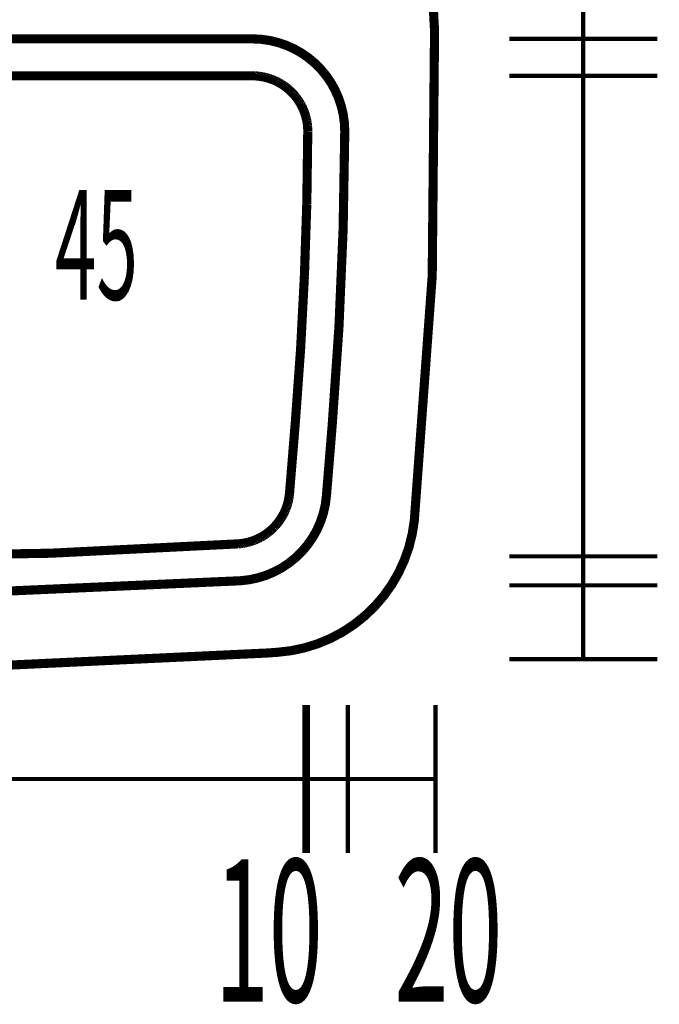
# Model space of a CAD drawing. Extents: x -31 to 252, y 33 to 231.
# Drawn here: x 82 to 99, y 148 to 175 of the extents above; entities that cross this region are included whole.
import ezdxf

# ---------------------------------------------------------------- set-up
doc = ezdxf.new("R2010")
doc.units = 0
for name, color, linetype in [('LAYER_11', 7, 'CONTINUOUS'), ('LAYER_6', 7, 'CONTINUOUS'), ('LAYER_9', 7, 'CONTINUOUS')]:
    doc.layers.add(name, color=color, linetype=linetype)
doc.styles.get("Standard").update_dxf_attribs({"font": 'TXT', "bigfont": 'BIGFONT'})

# ---------------------------------------------------------------- blocks, each defined once
blk = doc.blocks.new('AIGNBL09010004')
at = {"layer": 'LAYER_9', "const_width": 0.2469}
blk.add_lwpolyline([(66.7163, 173.3529), (87.8093, 173.3529)], dxfattribs=at)
blk = doc.blocks.new('AIGNBL09010005')
at = {"layer": 'LAYER_9', "const_width": 0.2469}
blk.add_lwpolyline([(87.8093, 173.3529), (87.8455, 173.3526)], dxfattribs=at)
blk = doc.blocks.new('AIGNBL09010006')
at = {"layer": 'LAYER_9', "const_width": 0.2469}
blk.add_lwpolyline([(87.8455, 173.3526), (87.8816, 173.3512)], dxfattribs=at)
blk = doc.blocks.new('AIGNBL09010007')
at = {"layer": 'LAYER_9', "const_width": 0.2469}
blk.add_lwpolyline([(87.8816, 173.3512), (87.9181, 173.3489)], dxfattribs=at)
blk = doc.blocks.new('AIGNBL09010008')
at = {"layer": 'LAYER_9', "const_width": 0.2469}
blk.add_lwpolyline([(87.9181, 173.3489), (87.9543, 173.3458)], dxfattribs=at)
blk = doc.blocks.new('AIGNBL09010009')
at = {"layer": 'LAYER_9', "const_width": 0.2469}
blk.add_lwpolyline([(87.9543, 173.3458), (87.9905, 173.3419)], dxfattribs=at)
blk = doc.blocks.new('AIGNBL0901000A')
at = {"layer": 'LAYER_9', "const_width": 0.2469}
blk.add_lwpolyline([(87.9905, 173.3419), (88.027, 173.3371)], dxfattribs=at)
blk = doc.blocks.new('AIGNBL0901000B')
at = {"layer": 'LAYER_9', "const_width": 0.2469}
blk.add_lwpolyline([(88.027, 173.3371), (88.0635, 173.3312)], dxfattribs=at)
blk = doc.blocks.new('AIGNBL0901000C')
at = {"layer": 'LAYER_9', "const_width": 0.2469}
blk.add_lwpolyline([(88.0635, 173.3312), (88.1, 173.3245)], dxfattribs=at)
blk = doc.blocks.new('AIGNBL0901000D')
at = {"layer": 'LAYER_9', "const_width": 0.2469}
blk.add_lwpolyline([(88.1, 173.3245), (88.1362, 173.3169)], dxfattribs=at)
blk = doc.blocks.new('AIGNBL0901000E')
at = {"layer": 'LAYER_9', "const_width": 0.2469}
blk.add_lwpolyline([(88.1362, 173.3169), (88.1724, 173.3083)], dxfattribs=at)
blk = doc.blocks.new('AIGNBL0901000F')
at = {"layer": 'LAYER_9', "const_width": 0.2469}
blk.add_lwpolyline([(88.1724, 173.3083), (88.2082, 173.2988)], dxfattribs=at)
blk = doc.blocks.new('AIGNBL09010010')
at = {"layer": 'LAYER_9', "const_width": 0.2469}
blk.add_lwpolyline([(88.2082, 173.2988), (88.2441, 173.2885)], dxfattribs=at)
blk = doc.blocks.new('AIGNBL09010011')
at = {"layer": 'LAYER_9', "const_width": 0.2469}
blk.add_lwpolyline([(88.2441, 173.2885), (88.2799, 173.2773)], dxfattribs=at)
blk = doc.blocks.new('AIGNBL09010012')
at = {"layer": 'LAYER_9', "const_width": 0.2469}
blk.add_lwpolyline([(88.2799, 173.2773), (88.315, 173.265)], dxfattribs=at)
blk = doc.blocks.new('AIGNBL09010013')
at = {"layer": 'LAYER_9', "const_width": 0.2469}
blk.add_lwpolyline([(88.315, 173.265), (88.3502, 173.2521)], dxfattribs=at)
blk = doc.blocks.new('AIGNBL09010014')
at = {"layer": 'LAYER_9', "const_width": 0.2469}
blk.add_lwpolyline([(88.3502, 173.2521), (88.3846, 173.2382)], dxfattribs=at)
blk = doc.blocks.new('AIGNBL09010015')
at = {"layer": 'LAYER_9', "const_width": 0.2469}
blk.add_lwpolyline([(88.3846, 173.2382), (88.4191, 173.2234)], dxfattribs=at)
blk = doc.blocks.new('AIGNBL09010016')
at = {"layer": 'LAYER_9', "const_width": 0.2469}
blk.add_lwpolyline([(88.4191, 173.2234), (88.4532, 173.2079)], dxfattribs=at)
blk = doc.blocks.new('AIGNBL09010017')
at = {"layer": 'LAYER_9', "const_width": 0.2469}
blk.add_lwpolyline([(88.4532, 173.2079), (88.4866, 173.1913)], dxfattribs=at)
blk = doc.blocks.new('AIGNBL09010018')
at = {"layer": 'LAYER_9', "const_width": 0.2469}
blk.add_lwpolyline([(88.4866, 173.1913), (88.5197, 173.1741)], dxfattribs=at)
blk = doc.blocks.new('AIGNBL09010019')
at = {"layer": 'LAYER_9', "const_width": 0.2469}
blk.add_lwpolyline([(88.5197, 173.1741), (88.5524, 173.156)], dxfattribs=at)
blk = doc.blocks.new('AIGNBL0901001A')
at = {"layer": 'LAYER_9', "const_width": 0.2469}
blk.add_lwpolyline([(88.5524, 173.156), (88.5844, 173.1372)], dxfattribs=at)
blk = doc.blocks.new('AIGNBL0901001B')
at = {"layer": 'LAYER_9', "const_width": 0.2469}
blk.add_lwpolyline([(88.5844, 173.1372), (88.6161, 173.1176)], dxfattribs=at)
blk = doc.blocks.new('AIGNBL0901001C')
at = {"layer": 'LAYER_9', "const_width": 0.2469}
blk.add_lwpolyline([(88.6161, 173.1176), (88.6471, 173.0973)], dxfattribs=at)
blk = doc.blocks.new('AIGNBL0901001D')
at = {"layer": 'LAYER_9', "const_width": 0.2469}
blk.add_lwpolyline([(88.6471, 173.0973), (88.6774, 173.0763)], dxfattribs=at)
blk = doc.blocks.new('AIGNBL0901001E')
at = {"layer": 'LAYER_9', "const_width": 0.2469}
blk.add_lwpolyline([(88.6774, 173.0763), (88.7071, 173.0546)], dxfattribs=at)
blk = doc.blocks.new('AIGNBL0901001F')
at = {"layer": 'LAYER_9', "const_width": 0.2469}
blk.add_lwpolyline([(88.7071, 173.0546), (88.7364, 173.0322)], dxfattribs=at)
blk = doc.blocks.new('AIGNBL09010020')
at = {"layer": 'LAYER_9', "const_width": 0.2469}
blk.add_lwpolyline([(88.7364, 173.0322), (88.765, 173.0093)], dxfattribs=at)
blk = doc.blocks.new('AIGNBL09010021')
at = {"layer": 'LAYER_9', "const_width": 0.2469}
blk.add_lwpolyline([(88.765, 173.0093), (88.7929, 172.9857)], dxfattribs=at)
blk = doc.blocks.new('AIGNBL09010022')
at = {"layer": 'LAYER_9', "const_width": 0.2469}
blk.add_lwpolyline([(88.7929, 172.9857), (88.8201, 172.9614)], dxfattribs=at)
blk = doc.blocks.new('AIGNBL09010023')
at = {"layer": 'LAYER_9', "const_width": 0.2469}
blk.add_lwpolyline([(88.8201, 172.9614), (88.8463, 172.9367)], dxfattribs=at)
blk = doc.blocks.new('AIGNBL09010024')
at = {"layer": 'LAYER_9', "const_width": 0.2469}
blk.add_lwpolyline([(88.8463, 172.9367), (88.8721, 172.9114)], dxfattribs=at)
blk = doc.blocks.new('AIGNBL09010025')
at = {"layer": 'LAYER_9', "const_width": 0.2469}
blk.add_lwpolyline([(88.8721, 172.9114), (88.8972, 172.8856)], dxfattribs=at)
blk = doc.blocks.new('AIGNBL09010026')
at = {"layer": 'LAYER_9', "const_width": 0.2469}
blk.add_lwpolyline([(88.8972, 172.8856), (88.922, 172.859)], dxfattribs=at)
blk = doc.blocks.new('AIGNBL09010027')
at = {"layer": 'LAYER_9', "const_width": 0.2469}
blk.add_lwpolyline([(88.922, 172.859), (88.9462, 172.8318)], dxfattribs=at)
blk = doc.blocks.new('AIGNBL09010028')
at = {"layer": 'LAYER_9', "const_width": 0.2469}
blk.add_lwpolyline([(88.9462, 172.8318), (88.9696, 172.8039)], dxfattribs=at)
blk = doc.blocks.new('AIGNBL09010029')
at = {"layer": 'LAYER_9', "const_width": 0.2469}
blk.add_lwpolyline([(88.9696, 172.8039), (88.9923, 172.7753)], dxfattribs=at)
blk = doc.blocks.new('AIGNBL0901002A')
at = {"layer": 'LAYER_9', "const_width": 0.2469}
blk.add_lwpolyline([(88.9923, 172.7753), (89.0144, 172.746)], dxfattribs=at)
blk = doc.blocks.new('AIGNBL0901002B')
at = {"layer": 'LAYER_9', "const_width": 0.2469}
blk.add_lwpolyline([(89.0144, 172.746), (89.0364, 172.7161)], dxfattribs=at)
blk = doc.blocks.new('AIGNBL0901002C')
at = {"layer": 'LAYER_9', "const_width": 0.2469}
blk.add_lwpolyline([(89.0364, 172.7161), (89.0571, 172.6856)], dxfattribs=at)
blk = doc.blocks.new('AIGNBL0901002D')
at = {"layer": 'LAYER_9', "const_width": 0.2469}
blk.add_lwpolyline([(89.0571, 172.6856), (89.0771, 172.6546)], dxfattribs=at)
blk = doc.blocks.new('AIGNBL0901002E')
at = {"layer": 'LAYER_9', "const_width": 0.2469}
blk.add_lwpolyline([(89.0771, 172.6546), (89.0967, 172.6229)], dxfattribs=at)
blk = doc.blocks.new('AIGNBL0901002F')
at = {"layer": 'LAYER_9', "const_width": 0.2469}
blk.add_lwpolyline([(89.0967, 172.6229), (89.1157, 172.5907)], dxfattribs=at)
blk = doc.blocks.new('AIGNBL09010030')
at = {"layer": 'LAYER_9', "const_width": 0.2469}
blk.add_lwpolyline([(89.1157, 172.5907), (89.1336, 172.5579)], dxfattribs=at)
blk = doc.blocks.new('AIGNBL09010031')
at = {"layer": 'LAYER_9', "const_width": 0.2469}
blk.add_lwpolyline([(89.1336, 172.5579), (89.1505, 172.5249)], dxfattribs=at)
blk = doc.blocks.new('AIGNBL09010032')
at = {"layer": 'LAYER_9', "const_width": 0.2469}
blk.add_lwpolyline([(89.1505, 172.5249), (89.1667, 172.4913)], dxfattribs=at)
blk = doc.blocks.new('AIGNBL09010033')
at = {"layer": 'LAYER_9', "const_width": 0.2469}
blk.add_lwpolyline([(89.1667, 172.4913), (89.1825, 172.4572)], dxfattribs=at)
blk = doc.blocks.new('AIGNBL09010034')
at = {"layer": 'LAYER_9', "const_width": 0.2469}
blk.add_lwpolyline([(89.1825, 172.4572), (89.197, 172.4229)], dxfattribs=at)
blk = doc.blocks.new('AIGNBL09010035')
at = {"layer": 'LAYER_9', "const_width": 0.2469}
blk.add_lwpolyline([(89.197, 172.4229), (89.2107, 172.3881)], dxfattribs=at)
blk = doc.blocks.new('AIGNBL09010036')
at = {"layer": 'LAYER_9', "const_width": 0.2469}
blk.add_lwpolyline([(89.2107, 172.3881), (89.2238, 172.353)], dxfattribs=at)
blk = doc.blocks.new('AIGNBL09010037')
at = {"layer": 'LAYER_9', "const_width": 0.2469}
blk.add_lwpolyline([(89.2238, 172.353), (89.2356, 172.3176)], dxfattribs=at)
blk = doc.blocks.new('AIGNBL09010038')
at = {"layer": 'LAYER_9', "const_width": 0.2469}
blk.add_lwpolyline([(89.2356, 172.3176), (89.2466, 172.282)], dxfattribs=at)
blk = doc.blocks.new('AIGNBL09010039')
at = {"layer": 'LAYER_9', "const_width": 0.2469}
blk.add_lwpolyline([(89.2466, 172.282), (89.2569, 172.2462)], dxfattribs=at)
blk = doc.blocks.new('AIGNBL0901003A')
at = {"layer": 'LAYER_9', "const_width": 0.2469}
blk.add_lwpolyline([(89.2569, 172.2462), (89.2662, 172.2102)], dxfattribs=at)
blk = doc.blocks.new('AIGNBL0901003B')
at = {"layer": 'LAYER_9', "const_width": 0.2469}
blk.add_lwpolyline([(89.2662, 172.2102), (89.2748, 172.174)], dxfattribs=at)
blk = doc.blocks.new('AIGNBL0901003C')
at = {"layer": 'LAYER_9', "const_width": 0.2469}
blk.add_lwpolyline([(89.2748, 172.174), (89.2824, 172.1376)], dxfattribs=at)
blk = doc.blocks.new('AIGNBL0901003D')
at = {"layer": 'LAYER_9', "const_width": 0.2469}
blk.add_lwpolyline([(89.2824, 172.1376), (89.2886, 172.1013)], dxfattribs=at)
blk = doc.blocks.new('AIGNBL0901003E')
at = {"layer": 'LAYER_9', "const_width": 0.2469}
blk.add_lwpolyline([(89.2886, 172.1013), (89.2945, 172.0648)], dxfattribs=at)
blk = doc.blocks.new('AIGNBL0901003F')
at = {"layer": 'LAYER_9', "const_width": 0.2469}
blk.add_lwpolyline([(89.2945, 172.0648), (89.2989, 172.0284)], dxfattribs=at)
blk = doc.blocks.new('AIGNBL09010040')
at = {"layer": 'LAYER_9', "const_width": 0.2469}
blk.add_lwpolyline([(89.2989, 172.0284), (89.3031, 171.9919)], dxfattribs=at)
blk = doc.blocks.new('AIGNBL09010041')
at = {"layer": 'LAYER_9', "const_width": 0.2469}
blk.add_lwpolyline([(89.3031, 171.9919), (89.3058, 171.9556)], dxfattribs=at)
blk = doc.blocks.new('AIGNBL09010042')
at = {"layer": 'LAYER_9', "const_width": 0.2469}
blk.add_lwpolyline([(89.3058, 171.9556), (89.3079, 171.9192)], dxfattribs=at)
blk = doc.blocks.new('AIGNBL09010043')
at = {"layer": 'LAYER_9', "const_width": 0.2469}
blk.add_lwpolyline([(89.3079, 171.9192), (89.3093, 171.883)], dxfattribs=at)
blk = doc.blocks.new('AIGNBL09010044')
at = {"layer": 'LAYER_9', "const_width": 0.2469}
blk.add_lwpolyline([(89.3093, 171.883), (89.3093, 171.847)], dxfattribs=at)
blk = doc.blocks.new('AIGNBL09010045')
at = {"layer": 'LAYER_9', "const_width": 0.2469}
blk.add_lwpolyline([(89.3093, 171.847), (89.2824, 169.8833)], dxfattribs=at)
blk = doc.blocks.new('AIGNBL09010046')
at = {"layer": 'LAYER_9', "const_width": 0.2469}
blk.add_lwpolyline([(89.2824, 169.8833), (89.2176, 167.9203)], dxfattribs=at)
blk = doc.blocks.new('AIGNBL09010047')
at = {"layer": 'LAYER_9', "const_width": 0.2469}
blk.add_lwpolyline([(89.2176, 167.9203), (89.115, 165.9589)], dxfattribs=at)
blk = doc.blocks.new('AIGNBL09010048')
at = {"layer": 'LAYER_9', "const_width": 0.2469}
blk.add_lwpolyline([(89.115, 165.9589), (88.9744, 164.0002)], dxfattribs=at)
blk = doc.blocks.new('AIGNBL09010049')
at = {"layer": 'LAYER_9', "const_width": 0.2469}
blk.add_lwpolyline([(88.9744, 164.0002), (88.8163, 162.0657)], dxfattribs=at)
blk = doc.blocks.new('AIGNBL0901004A')
at = {"layer": 'LAYER_9', "const_width": 0.2469}
blk.add_lwpolyline([(88.8163, 162.0657), (88.8132, 162.0352)], dxfattribs=at)
blk = doc.blocks.new('AIGNBL0901004B')
at = {"layer": 'LAYER_9', "const_width": 0.2469}
blk.add_lwpolyline([(88.8132, 162.0352), (88.8097, 162.0044)], dxfattribs=at)
blk = doc.blocks.new('AIGNBL0901004C')
at = {"layer": 'LAYER_9', "const_width": 0.2469}
blk.add_lwpolyline([(88.8097, 162.0044), (88.8056, 161.9736)], dxfattribs=at)
blk = doc.blocks.new('AIGNBL0901004D')
at = {"layer": 'LAYER_9', "const_width": 0.2469}
blk.add_lwpolyline([(88.8056, 161.9736), (88.8008, 161.9426)], dxfattribs=at)
blk = doc.blocks.new('AIGNBL0901004E')
at = {"layer": 'LAYER_9', "const_width": 0.2469}
blk.add_lwpolyline([(88.8008, 161.9426), (88.7953, 161.9114)], dxfattribs=at)
blk = doc.blocks.new('AIGNBL0901004F')
at = {"layer": 'LAYER_9', "const_width": 0.2469}
blk.add_lwpolyline([(88.7953, 161.9114), (88.7891, 161.8802)], dxfattribs=at)
blk = doc.blocks.new('AIGNBL09010050')
at = {"layer": 'LAYER_9', "const_width": 0.2469}
blk.add_lwpolyline([(88.7891, 161.8802), (88.7822, 161.8489)], dxfattribs=at)
blk = doc.blocks.new('AIGNBL09010051')
at = {"layer": 'LAYER_9', "const_width": 0.2469}
blk.add_lwpolyline([(88.7822, 161.8489), (88.7746, 161.8177)], dxfattribs=at)
blk = doc.blocks.new('AIGNBL09010052')
at = {"layer": 'LAYER_9', "const_width": 0.2469}
blk.add_lwpolyline([(88.7746, 161.8177), (88.7663, 161.7863)], dxfattribs=at)
blk = doc.blocks.new('AIGNBL09010053')
at = {"layer": 'LAYER_9', "const_width": 0.2469}
blk.add_lwpolyline([(88.7663, 161.7863), (88.7574, 161.755)], dxfattribs=at)
blk = doc.blocks.new('AIGNBL09010054')
at = {"layer": 'LAYER_9', "const_width": 0.2469}
blk.add_lwpolyline([(88.7574, 161.755), (88.7477, 161.7236)], dxfattribs=at)
blk = doc.blocks.new('AIGNBL09010055')
at = {"layer": 'LAYER_9', "const_width": 0.2469}
blk.add_lwpolyline([(88.7477, 161.7236), (88.737, 161.6925)], dxfattribs=at)
blk = doc.blocks.new('AIGNBL09010056')
at = {"layer": 'LAYER_9', "const_width": 0.2469}
blk.add_lwpolyline([(88.737, 161.6925), (88.7257, 161.6613)], dxfattribs=at)
blk = doc.blocks.new('AIGNBL09010057')
at = {"layer": 'LAYER_9', "const_width": 0.2469}
blk.add_lwpolyline([(88.7257, 161.6613), (88.714, 161.6303)], dxfattribs=at)
blk = doc.blocks.new('AIGNBL09010058')
at = {"layer": 'LAYER_9', "const_width": 0.2469}
blk.add_lwpolyline([(88.714, 161.6303), (88.7009, 161.5994)], dxfattribs=at)
blk = doc.blocks.new('AIGNBL09010059')
at = {"layer": 'LAYER_9', "const_width": 0.2469}
blk.add_lwpolyline([(88.7009, 161.5994), (88.6874, 161.5686)], dxfattribs=at)
blk = doc.blocks.new('AIGNBL0901005A')
at = {"layer": 'LAYER_9', "const_width": 0.2469}
blk.add_lwpolyline([(88.6874, 161.5686), (88.6733, 161.5381)], dxfattribs=at)
blk = doc.blocks.new('AIGNBL0901005B')
at = {"layer": 'LAYER_9', "const_width": 0.2469}
blk.add_lwpolyline([(88.6733, 161.5381), (88.6582, 161.5076)], dxfattribs=at)
blk = doc.blocks.new('AIGNBL0901005C')
at = {"layer": 'LAYER_9', "const_width": 0.2469}
blk.add_lwpolyline([(88.6582, 161.5076), (88.6423, 161.4777)], dxfattribs=at)
blk = doc.blocks.new('AIGNBL0901005D')
at = {"layer": 'LAYER_9', "const_width": 0.2469}
blk.add_lwpolyline([(88.6423, 161.4777), (88.6258, 161.4477)], dxfattribs=at)
blk = doc.blocks.new('AIGNBL0901005E')
at = {"layer": 'LAYER_9', "const_width": 0.2469}
blk.add_lwpolyline([(88.6258, 161.4477), (88.6085, 161.4182)], dxfattribs=at)
blk = doc.blocks.new('AIGNBL0901005F')
at = {"layer": 'LAYER_9', "const_width": 0.2469}
blk.add_lwpolyline([(88.6085, 161.4182), (88.5906, 161.3889)], dxfattribs=at)
blk = doc.blocks.new('AIGNBL09010060')
at = {"layer": 'LAYER_9', "const_width": 0.2469}
blk.add_lwpolyline([(88.5906, 161.3889), (88.572, 161.36)], dxfattribs=at)
blk = doc.blocks.new('AIGNBL09010061')
at = {"layer": 'LAYER_9', "const_width": 0.2469}
blk.add_lwpolyline([(88.572, 161.36), (88.5527, 161.3314)], dxfattribs=at)
blk = doc.blocks.new('AIGNBL09010062')
at = {"layer": 'LAYER_9', "const_width": 0.2469}
blk.add_lwpolyline([(88.5527, 161.3314), (88.5328, 161.3033)], dxfattribs=at)
blk = doc.blocks.new('AIGNBL09010063')
at = {"layer": 'LAYER_9', "const_width": 0.2469}
blk.add_lwpolyline([(88.5328, 161.3033), (88.5121, 161.2756)], dxfattribs=at)
blk = doc.blocks.new('AIGNBL09010064')
at = {"layer": 'LAYER_9', "const_width": 0.2469}
blk.add_lwpolyline([(88.5121, 161.2756), (88.4907, 161.2482)], dxfattribs=at)
blk = doc.blocks.new('AIGNBL09010065')
at = {"layer": 'LAYER_9', "const_width": 0.2469}
blk.add_lwpolyline([(88.4907, 161.2482), (88.4687, 161.2215)], dxfattribs=at)
blk = doc.blocks.new('AIGNBL09010066')
at = {"layer": 'LAYER_9', "const_width": 0.2469}
blk.add_lwpolyline([(88.4687, 161.2215), (88.4459, 161.1952)], dxfattribs=at)
blk = doc.blocks.new('AIGNBL09010067')
at = {"layer": 'LAYER_9', "const_width": 0.2469}
blk.add_lwpolyline([(88.4459, 161.1952), (88.4225, 161.1693)], dxfattribs=at)
blk = doc.blocks.new('AIGNBL09010068')
at = {"layer": 'LAYER_9', "const_width": 0.2469}
blk.add_lwpolyline([(88.4225, 161.1693), (88.3984, 161.144)], dxfattribs=at)
blk = doc.blocks.new('AIGNBL09010069')
at = {"layer": 'LAYER_9', "const_width": 0.2469}
blk.add_lwpolyline([(88.3984, 161.144), (88.3739, 161.1194)], dxfattribs=at)
blk = doc.blocks.new('AIGNBL0901006A')
at = {"layer": 'LAYER_9', "const_width": 0.2469}
blk.add_lwpolyline([(88.3739, 161.1194), (88.3488, 161.0951)], dxfattribs=at)
blk = doc.blocks.new('AIGNBL0901006B')
at = {"layer": 'LAYER_9', "const_width": 0.2469}
blk.add_lwpolyline([(88.3488, 161.0951), (88.3233, 161.0716)], dxfattribs=at)
blk = doc.blocks.new('AIGNBL0901006C')
at = {"layer": 'LAYER_9', "const_width": 0.2469}
blk.add_lwpolyline([(88.3233, 161.0716), (88.2971, 161.0487)], dxfattribs=at)
blk = doc.blocks.new('AIGNBL0901006D')
at = {"layer": 'LAYER_9', "const_width": 0.2469}
blk.add_lwpolyline([(88.2971, 161.0487), (88.2702, 161.0263)], dxfattribs=at)
blk = doc.blocks.new('AIGNBL0901006E')
at = {"layer": 'LAYER_9', "const_width": 0.2469}
blk.add_lwpolyline([(88.2702, 161.0263), (88.2434, 161.0046)], dxfattribs=at)
blk = doc.blocks.new('AIGNBL0901006F')
at = {"layer": 'LAYER_9', "const_width": 0.2469}
blk.add_lwpolyline([(88.2434, 161.0046), (88.2158, 160.9836)], dxfattribs=at)
blk = doc.blocks.new('AIGNBL09010070')
at = {"layer": 'LAYER_9', "const_width": 0.2469}
blk.add_lwpolyline([(88.2158, 160.9836), (88.1876, 160.9633)], dxfattribs=at)
blk = doc.blocks.new('AIGNBL09010071')
at = {"layer": 'LAYER_9', "const_width": 0.2469}
blk.add_lwpolyline([(88.1876, 160.9633), (88.1593, 160.9437)], dxfattribs=at)
blk = doc.blocks.new('AIGNBL09010072')
at = {"layer": 'LAYER_9', "const_width": 0.2469}
blk.add_lwpolyline([(88.1593, 160.9437), (88.1304, 160.9247)], dxfattribs=at)
blk = doc.blocks.new('AIGNBL09010073')
at = {"layer": 'LAYER_9', "const_width": 0.2469}
blk.add_lwpolyline([(88.1304, 160.9247), (88.1014, 160.9065)], dxfattribs=at)
blk = doc.blocks.new('AIGNBL09010074')
at = {"layer": 'LAYER_9', "const_width": 0.2469}
blk.add_lwpolyline([(88.1014, 160.9065), (88.0718, 160.8891)], dxfattribs=at)
blk = doc.blocks.new('AIGNBL09010075')
at = {"layer": 'LAYER_9', "const_width": 0.2469}
blk.add_lwpolyline([(88.0718, 160.8891), (88.0418, 160.8722)], dxfattribs=at)
blk = doc.blocks.new('AIGNBL09010076')
at = {"layer": 'LAYER_9', "const_width": 0.2469}
blk.add_lwpolyline([(88.0418, 160.8722), (88.0119, 160.8562)], dxfattribs=at)
blk = doc.blocks.new('AIGNBL09010077')
at = {"layer": 'LAYER_9', "const_width": 0.2469}
blk.add_lwpolyline([(88.0119, 160.8562), (87.9815, 160.8408)], dxfattribs=at)
blk = doc.blocks.new('AIGNBL09010078')
at = {"layer": 'LAYER_9', "const_width": 0.2469}
blk.add_lwpolyline([(87.9815, 160.8408), (87.9509, 160.8264)], dxfattribs=at)
blk = doc.blocks.new('AIGNBL09010079')
at = {"layer": 'LAYER_9', "const_width": 0.2469}
blk.add_lwpolyline([(87.9509, 160.8264), (87.9202, 160.8126)], dxfattribs=at)
blk = doc.blocks.new('AIGNBL0901007A')
at = {"layer": 'LAYER_9', "const_width": 0.2469}
blk.add_lwpolyline([(87.9202, 160.8126), (87.8892, 160.7995)], dxfattribs=at)
blk = doc.blocks.new('AIGNBL0901007B')
at = {"layer": 'LAYER_9', "const_width": 0.2469}
blk.add_lwpolyline([(87.8892, 160.7995), (87.8582, 160.7871)], dxfattribs=at)
blk = doc.blocks.new('AIGNBL0901007C')
at = {"layer": 'LAYER_9', "const_width": 0.2469}
blk.add_lwpolyline([(87.8582, 160.7871), (87.8269, 160.7755)], dxfattribs=at)
blk = doc.blocks.new('AIGNBL0901007D')
at = {"layer": 'LAYER_9', "const_width": 0.2469}
blk.add_lwpolyline([(87.8269, 160.7755), (87.7955, 160.7647)], dxfattribs=at)
blk = doc.blocks.new('AIGNBL0901007E')
at = {"layer": 'LAYER_9', "const_width": 0.2469}
blk.add_lwpolyline([(87.7955, 160.7647), (87.7642, 160.7547)], dxfattribs=at)
blk = doc.blocks.new('AIGNBL0901007F')
at = {"layer": 'LAYER_9', "const_width": 0.2469}
blk.add_lwpolyline([(87.7642, 160.7547), (87.7328, 160.7454)], dxfattribs=at)
blk = doc.blocks.new('AIGNBL09010080')
at = {"layer": 'LAYER_9', "const_width": 0.2469}
blk.add_lwpolyline([(87.7328, 160.7454), (87.7011, 160.7368)], dxfattribs=at)
blk = doc.blocks.new('AIGNBL09010081')
at = {"layer": 'LAYER_9', "const_width": 0.2469}
blk.add_lwpolyline([(87.7011, 160.7368), (87.6698, 160.7289)], dxfattribs=at)
blk = doc.blocks.new('AIGNBL09010082')
at = {"layer": 'LAYER_9', "const_width": 0.2469}
blk.add_lwpolyline([(87.6698, 160.7289), (87.6384, 160.7218)], dxfattribs=at)
blk = doc.blocks.new('AIGNBL09010083')
at = {"layer": 'LAYER_9', "const_width": 0.2469}
blk.add_lwpolyline([(87.6384, 160.7218), (87.6067, 160.7153)], dxfattribs=at)
blk = doc.blocks.new('AIGNBL09010084')
at = {"layer": 'LAYER_9', "const_width": 0.2469}
blk.add_lwpolyline([(87.6067, 160.7153), (87.5757, 160.7096)], dxfattribs=at)
blk = doc.blocks.new('AIGNBL09010085')
at = {"layer": 'LAYER_9', "const_width": 0.2469}
blk.add_lwpolyline([(87.5757, 160.7096), (87.5447, 160.7046)], dxfattribs=at)
blk = doc.blocks.new('AIGNBL09010086')
at = {"layer": 'LAYER_9', "const_width": 0.2469}
blk.add_lwpolyline([(87.5447, 160.7046), (87.5133, 160.7001)], dxfattribs=at)
blk = doc.blocks.new('AIGNBL09010087')
at = {"layer": 'LAYER_9', "const_width": 0.2469}
blk.add_lwpolyline([(87.5133, 160.7001), (87.4823, 160.6965)], dxfattribs=at)
blk = doc.blocks.new('AIGNBL09010088')
at = {"layer": 'LAYER_9', "const_width": 0.2469}
blk.add_lwpolyline([(87.4823, 160.6965), (87.4517, 160.6936)], dxfattribs=at)
blk = doc.blocks.new('AIGNBL09010089')
at = {"layer": 'LAYER_9', "const_width": 0.2469}
blk.add_lwpolyline([(87.4517, 160.6936), (87.421, 160.6911)], dxfattribs=at)
blk = doc.blocks.new('AIGNBL0901008A')
at = {"layer": 'LAYER_9', "const_width": 0.2469}
blk.add_lwpolyline([(87.421, 160.6911), (82.3461, 160.4376)], dxfattribs=at)
blk = doc.blocks.new('AIGNBL0901008B')
at = {"layer": 'LAYER_9', "const_width": 0.2469}
blk.add_lwpolyline([(82.3461, 160.4376), (77.2625, 160.3528)], dxfattribs=at)
blk = doc.blocks.new('AIGNBL090100D1')
at = {"layer": 'LAYER_9', "const_width": 0.2469}
blk.add_lwpolyline([(66.7163, 174.3528), (87.8093, 174.3528)], dxfattribs=at)
blk = doc.blocks.new('AIGNBL090100D2')
at = {"layer": 'LAYER_9', "const_width": 0.2469}
blk.add_lwpolyline([(90.3094, 171.8431, 0.4142451), (87.8193, 174.3528), (87.8093, 174.3528)], format="xyb", dxfattribs=at)
blk = doc.blocks.new('AIGNBL090100D3')
at = {"layer": 'LAYER_9', "const_width": 0.2469}
blk.add_lwpolyline([(89.9707, 163.9188, 0.0194013), (90.3094, 171.8431)], format="xyb", dxfattribs=at)
blk = doc.blocks.new('AIGNBL090100D4')
at = {"layer": 'LAYER_9', "const_width": 0.2469}
blk.add_lwpolyline([(89.9707, 163.9188), (89.813, 161.9844)], dxfattribs=at)
blk = doc.blocks.new('AIGNBL090100D5')
at = {"layer": 'LAYER_9', "const_width": 0.2469}
blk.add_lwpolyline([(87.4875, 159.6934, 0.3715343), (89.813, 161.9844)], format="xyb", dxfattribs=at)
blk = doc.blocks.new('AIGNBL090100D6')
at = {"layer": 'LAYER_9', "const_width": 0.2469}
blk.add_lwpolyline([(67.0381, 159.6934, 0.0333065), (87.4875, 159.6934)], format="xyb", dxfattribs=at)
blk = doc.blocks.new('AIGNBL090100E2')
at = {"layer": 'LAYER_9', "const_width": 0.2469}
blk.add_lwpolyline([(66.3091, 157.7387, 0.0352067), (88.2165, 157.7387)], format="xyb", dxfattribs=at)
blk = doc.blocks.new('AIGNBL090100E3')
at = {"layer": 'LAYER_9', "const_width": 0.2469}
blk.add_lwpolyline([(88.2165, 157.7387), (88.4935, 157.7582)], dxfattribs=at)
blk = doc.blocks.new('AIGNBL090100E4')
at = {"layer": 'LAYER_9', "const_width": 0.2469}
blk.add_lwpolyline([(88.4935, 157.7582, 0.3638229), (92.1901, 161.3299)], format="xyb", dxfattribs=at)
blk = doc.blocks.new('AIGNBL090100E5')
at = {"layer": 'LAYER_9', "const_width": 0.2469}
blk.add_lwpolyline([(92.1901, 161.3299, 0.0476704), (92.3795, 181.1839)], format="xyb", dxfattribs=at)

msp = doc.modelspace()

# ---------------------------------------------------------------- linework, layer by layer
at = {"layer": 'LAYER_11', "const_width": 0.1129}
for points in [[(96.7562, 174.3532), (96.7562, 184.3531)], [(94.7567, 174.353), (98.7564, 174.353)], [(98.7557, 174.3532), (94.7574, 174.3532)], [(96.7562, 173.3531), (96.7562, 174.353)], [(94.7567, 173.3538), (98.7564, 173.3538)], [(98.7564, 173.3531), (94.7574, 173.3531)], [(96.7562, 160.3539), (96.7562, 173.3538)], [(96.7562, 159.5692), (96.7562, 160.5692)], [(98.7564, 160.3539), (94.7574, 160.3539)], [(94.7567, 159.5699), (98.7564, 159.5699)], [(96.7562, 157.5697), (96.7562, 159.5699)], [(94.7567, 157.5711), (98.7564, 157.5711)], [(89.2163, 156.3315), (89.2163, 152.3311)], [(89.3162, 152.3318), (89.3162, 156.3309)], [(90.391, 156.3315), (90.391, 152.3311)], [(92.7623, 156.3315), (92.7623, 152.3311)], [(65.216, 154.3313), (89.2163, 154.3313)], [(89.2163, 154.3313), (90.216, 154.3313)], [(90.216, 154.3313), (92.7626, 154.3313)]]:
    msp.add_lwpolyline(points, dxfattribs=at)

# ---------------------------------------------------------------- block references
at = {"layer": 'LAYER_9'}
for name in ['AIGNBL090100E5', 'AIGNBL090100D1', 'AIGNBL090100D2', 'AIGNBL09010004', 'AIGNBL09010005', 'AIGNBL09010006', 'AIGNBL09010007', 'AIGNBL09010008', 'AIGNBL09010009', 'AIGNBL0901000A', 'AIGNBL0901000B', 'AIGNBL0901000C', 'AIGNBL0901000D', 'AIGNBL0901000E', 'AIGNBL0901000F', 'AIGNBL09010010', 'AIGNBL09010011', 'AIGNBL09010012', 'AIGNBL09010013', 'AIGNBL09010014', 'AIGNBL09010015', 'AIGNBL09010016', 'AIGNBL09010017', 'AIGNBL09010018', 'AIGNBL09010019', 'AIGNBL0901001A', 'AIGNBL0901001B', 'AIGNBL0901001C', 'AIGNBL0901001D', 'AIGNBL0901001E', 'AIGNBL0901001F', 'AIGNBL09010020', 'AIGNBL09010021', 'AIGNBL09010022', 'AIGNBL09010023', 'AIGNBL09010024', 'AIGNBL09010025', 'AIGNBL09010026', 'AIGNBL09010027', 'AIGNBL09010028', 'AIGNBL09010029', 'AIGNBL0901002A', 'AIGNBL0901002B', 'AIGNBL0901002C', 'AIGNBL0901002D', 'AIGNBL0901002E', 'AIGNBL0901002F', 'AIGNBL09010030', 'AIGNBL09010031', 'AIGNBL09010032', 'AIGNBL09010033', 'AIGNBL09010034', 'AIGNBL09010035', 'AIGNBL09010036', 'AIGNBL09010037', 'AIGNBL09010038', 'AIGNBL09010039', 'AIGNBL0901003A', 'AIGNBL0901003B', 'AIGNBL0901003C', 'AIGNBL0901003D', 'AIGNBL0901003E', 'AIGNBL0901003F', 'AIGNBL09010040', 'AIGNBL09010041', 'AIGNBL09010042', 'AIGNBL09010045', 'AIGNBL09010043', 'AIGNBL09010044', 'AIGNBL090100D3', 'AIGNBL09010046', 'AIGNBL09010047', 'AIGNBL09010048', 'AIGNBL09010049', 'AIGNBL090100D4', 'AIGNBL090100D5', 'AIGNBL09010051', 'AIGNBL09010050', 'AIGNBL0901004F', 'AIGNBL0901004E', 'AIGNBL0901004D', 'AIGNBL0901004C', 'AIGNBL0901004B', 'AIGNBL0901004A', 'AIGNBL0901005A', 'AIGNBL09010059', 'AIGNBL09010058', 'AIGNBL09010057', 'AIGNBL09010056', 'AIGNBL09010055', 'AIGNBL09010054', 'AIGNBL09010053', 'AIGNBL09010052', 'AIGNBL090100E4', 'AIGNBL09010063', 'AIGNBL09010062', 'AIGNBL09010061', 'AIGNBL09010060', 'AIGNBL0901005F', 'AIGNBL0901005E', 'AIGNBL0901005D', 'AIGNBL0901005C', 'AIGNBL0901005B', 'AIGNBL0901006D', 'AIGNBL0901006C', 'AIGNBL0901006B', 'AIGNBL0901006A', 'AIGNBL09010069', 'AIGNBL09010068', 'AIGNBL09010067', 'AIGNBL09010066', 'AIGNBL09010065', 'AIGNBL09010064', 'AIGNBL0901007E', 'AIGNBL0901007D', 'AIGNBL0901007C', 'AIGNBL0901007B', 'AIGNBL0901007A', 'AIGNBL09010079', 'AIGNBL09010078', 'AIGNBL09010077', 'AIGNBL09010076', 'AIGNBL09010075', 'AIGNBL09010074', 'AIGNBL09010073', 'AIGNBL09010072', 'AIGNBL09010071', 'AIGNBL09010070', 'AIGNBL0901006F', 'AIGNBL0901006E', 'AIGNBL0901008A', 'AIGNBL09010089', 'AIGNBL09010088', 'AIGNBL09010087', 'AIGNBL09010086', 'AIGNBL09010085', 'AIGNBL09010084', 'AIGNBL09010083', 'AIGNBL09010082', 'AIGNBL09010081', 'AIGNBL09010080', 'AIGNBL0901007F', 'AIGNBL0901008B', 'AIGNBL090100D6', 'AIGNBL090100E2', 'AIGNBL090100E3']:
    msp.add_blockref(name, (0, 0), dxfattribs=at)

# ---------------------------------------------------------------- texts
at = {"layer": 'LAYER_11', "width": 0.5}
for s, p in [('10', (86.7987, 148.3031)), ('20', (91.6542, 148.3031))]:
    msp.add_text(s, height=3.8503, dxfattribs=at).set_placement(p)
at = {"layer": 'LAYER_6', "width": 0.5}
msp.add_text('45', height=2.9618, dxfattribs=at).set_placement((82.4752, 167.3004))

doc.saveas('drawing.dxf')
